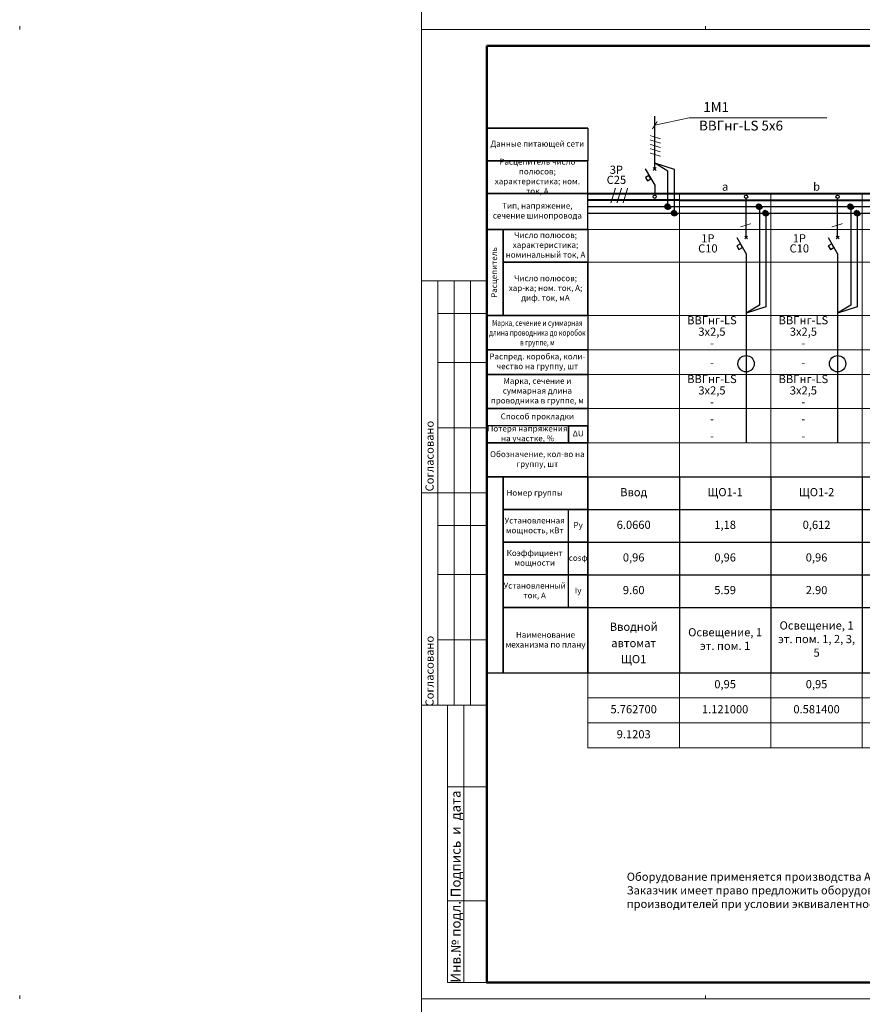
# Model space of a CAD drawing. Extents: x -865146 to 3781495, y -370061 to 1103901.
# Drawn here: x 636327 to 662127, y 464058 to 494224 of the extents above; entities that cross this region are included whole.
import ezdxf
from ezdxf.enums import TextEntityAlignment as Align

# ---------------------------------------------------------------- set-up
doc = ezdxf.new("R2010")
doc.units = 0
doc.header["$LTSCALE"] = 100
doc.header["$MEASUREMENT"] = 0
doc.linetypes.add('gost5', pattern=[7, 5, -2, 0])
doc.linetypes.add('Штриховая_4х2', pattern=[6, 4, -2])
doc.layers.get('Defpoints').update_dxf_attribs({"color": 6, "lineweight": 0})
doc.layers.add('102 Рамка', color=250, linetype='Continuous')
doc.layers.add('SHTAMPS', color=250, linetype='Continuous')
doc.layers.add('Текст', color=7, linetype='Continuous', lineweight=25)
doc.styles.add('App_St_Tx', font='isocpeur.ttf')
doc.styles.add('Engex_ISOCPEUR', font='isocpeui.ttf', dxfattribs={"width": 0.87})
doc.styles.add('ГОСТ', font='isocpeui.ttf')
doc.dimstyles.new('Ар3-5х3#х100м', dxfattribs={"dimscale": 100, "dimtxt": 3.5, "dimasz": 2, "dimexe": 1, "dimexo": 0, "dimgap": 0.5, "dimtad": 1, "dimdec": 0, "dimtxsty": 'ГОСТ', "dimblk": 'ARCHTICK', "dimcen": 2.5, "dimdle": 1, "dimadec": 0, "dimazin": 0, "dimtfac": 1, "dimtdec": 0, "dimtmove": 0, "dimatfit": 3, "dimldrblk": 'OPEN90', "dimfxl": 1, "dimlwd": 15, "dimlwe": 15, "dimarcsym": 0})

# ---------------------------------------------------------------- blocks, each defined once
blk = doc.blocks.new('*T172')
at = {"layer": 'Defpoints', "color": 8, "linetype": 'ByBlock', "lineweight": 0, "ltscale": 100, "transparency": 16777216}
for p, q in [((0, -14683), (0, -16983)), ((2800, -14683), (2800, -16983)), ((5600, -14683), (5600, -16983)), ((8400, -14683), (8400, -16983)), ((11200, -14683), (11200, -16983)), ((14000, -14683), (14000, -16983)), ((16800, -14683), (16800, -16983)), ((19600, -14683), (19600, -16983)), ((22400, -14683), (22400, -16983)), ((25200, -14683), (25200, -16983)), ((28000, -14683), (28000, -16983)), ((0, -15450), (28000, -15450)), ((0, -16216), (28000, -16216)), ((0, -16983), (28000, -16983))]:
    blk.add_line(p, q, dxfattribs=at)
at = {"layer": 'SHTAMPS', "color": 0, "linetype": 'ByBlock', "lineweight": 9, "ltscale": 100, "transparency": 16777216}
for p, q in [((0, 0), (28000, 0)), ((0, 0), (0, -8683)), ((2800, 0), (2800, -8683)), ((5600, 0), (5600, -8683)), ((8400, 0), (8400, -8683)), ((11200, 0), (11200, -8683)), ((14000, 0), (14000, -8683)), ((16800, 0), (16800, -8683)), ((19600, 0), (19600, -8683)), ((22400, 0), (22400, -8683)), ((25200, 0), (25200, -8683)), ((28000, 0), (28000, -8683))]:
    blk.add_line(p, q, dxfattribs=at)
at = {"layer": 'SHTAMPS', "color": 3, "linetype": 'ByBlock', "lineweight": 25, "ltscale": 100, "transparency": 16777216}
for p, q in [((0, -8683), (28000, -8683)), ((0, -8683), (0, -12683)), ((2800, -8683), (2800, -12683)), ((5600, -8683), (5600, -12683)), ((8400, -8683), (8400, -12683)), ((11200, -8683), (11200, -12683)), ((14000, -8683), (14000, -12683)), ((16800, -8683), (16800, -12683)), ((19600, -8683), (19600, -12683)), ((22400, -8683), (22400, -12683)), ((25200, -8683), (25200, -12683)), ((28000, -8683), (28000, -12683)), ((0, -9683), (28000, -9683)), ((0, -10683), (28000, -10683)), ((0, -11683), (28000, -11683))]:
    blk.add_line(p, q, dxfattribs=at)
at = {"layer": 'SHTAMPS', "color": 3, "lineweight": 25, "ltscale": 100, "transparency": 16777216}
for p, q in [((0, -12683), (28000, -12683)), ((0, -12683), (0, -14683)), ((2800, -12683), (2800, -14683)), ((5600, -12683), (5600, -14683)), ((8400, -12683), (8400, -14683)), ((11200, -12683), (11200, -14683)), ((14000, -12683), (14000, -14683)), ((16800, -12683), (16800, -14683)), ((19600, -12683), (19600, -14683)), ((22400, -12683), (22400, -14683)), ((25200, -12683), (25200, -14683)), ((28000, -12683), (28000, -14683)), ((0, -14683), (28000, -14683))]:
    blk.add_line(p, q, dxfattribs=at)
at = {"layer": 'SHTAMPS', "color": 2, "ltscale": 100, "transparency": 16777216, "char_height": 250, "width": 2374, "attachment_point": 5, "style": 'ГОСТ'}
for s, insert in [('6.0660', (1400, -10183)), ('1,18', (4200, -10183)), ('0,612', (7000, -10183)), ('0,84', (9800, -10183)), ('0,806', (12600, -10183)), ('1,224', (15400, -10183)), ('0,702', (18200, -10183)), ('0,702', (26600, -10183)), ('0,96', (1400, -11183)), ('0,96', (4200, -11183)), ('0,96', (7000, -11183)), ('0,96', (9800, -11183)), ('0,96', (12600, -11183)), ('0,96', (15400, -11183)), ('0,96', (18200, -11183)), ('0,96', (26600, -11183)), ('9.60', (1400, -12183)), ('5.59', (4200, -12183)), ('2.90', (7000, -12183)), ('3.98', (9800, -12183)), ('3.82', (12600, -12183)), ('5.80', (15400, -12183)), ('3.32', (18200, -12183)), ('3.32', (26600, -12183)), ('Освещение, 1 эт. пом. 13, 14, 18, 27, 28, 29, 30, 31, 32 ', (18200, -13683)), ('Освещение, 1 эт. пом. 1, 2, 3, 5', (7000, -13683)), ('Освещение, 6, 7, 8, 9, 10, 11, 17, 33', (9800, -13683)), ('Освещение, 16, 19, 20, 21, 22, 24', (12600, -13683)), ('Освещение, 1 эт. пом. 1', (4200, -13683)), ('Освещение, 1 эт. пом. 15, 23', (15400, -13683)), ('Резерв', (21000, -13683)), ('Резерв', (23800, -13683)), ('Освещение, 1 эт. пом. 26', (26600, -13683))]:
    blk.add_mtext(s, dxfattribs=dict(at, insert=insert))
at = {"layer": 'SHTAMPS', "color": 7, "ltscale": 100, "true_color": 0xffffff, "transparency": 16777216, "char_height": 250, "width": 2374, "attachment_point": 5, "style": 'ГОСТ'}
for s, insert in [('0,95', (4200, -15066)), ('0,95', (7000, -15066)), ('0,95', (9800, -15066)), ('0,95', (12600, -15066)), ('0,95', (15400, -15066)), ('0,95', (18200, -15066)), ('0,95', (21000, -15066)), ('0,95', (23800, -15066)), ('0,95', (26600, -15066)), ('5.762700', (1400, -15833)), ('1.121000', (4200, -15833)), ('0.581400', (7000, -15833)), ('0.798000', (9800, -15833)), ('0.765700', (12600, -15833)), ('1.162800', (15400, -15833)), ('0.666900', (18200, -15833)), ('########', (21000, -15833)), ('########', (23800, -15833)), ('0.666900', (26600, -15833)), ('9.1203', (1400, -16600))]:
    blk.add_mtext(s, dxfattribs=dict(at, insert=insert))
blk = doc.blocks.new('_ArchTick')
at = {"color": 0, "linetype": 'ByBlock', "const_width": 0.15}
blk.add_lwpolyline([(-0.5, -0.5), (0.5, 0.5)], dxfattribs=at)
blk = doc.blocks.new('01_автоматич. выкл')
h = blk.add_hatch(color=252)
edge = h.paths.add_edge_path()
edge.add_line((-39706, 60050), (-39795, 60050))
edge.add_line((-39795, 60050), (-39795, 59961))
edge.add_ellipse((-39795, 60050), major_axis=(62.5, 62.5), ratio=1, start_angle=225, end_angle=315)
edge = h.paths.add_edge_path()
edge.add_line((-39795, 60050), (-39883, 60050))
edge.add_ellipse((-39795, 60050), major_axis=(-62.5, 62.5), ratio=1, start_angle=45, end_angle=135)
edge.add_line((-39795, 59961), (-39795, 60050))
edge = h.paths.add_edge_path()
edge.add_line((-39883, 60050), (-39706, 60050))
edge.add_ellipse((-39795, 60050), major_axis=(-62.5, 62.5), ratio=1, start_angle=225, end_angle=405)
h = blk.add_hatch(color=252)
edge = h.paths.add_edge_path()
edge.add_line((-39506, 59850), (-39595, 59850))
edge.add_line((-39595, 59850), (-39595, 59761))
edge.add_ellipse((-39595, 59850), major_axis=(62.5, 62.5), ratio=1, start_angle=225, end_angle=315)
edge = h.paths.add_edge_path()
edge.add_line((-39595, 59850), (-39683, 59850))
edge.add_ellipse((-39595, 59850), major_axis=(-62.5, 62.5), ratio=1, start_angle=45, end_angle=135)
edge.add_line((-39595, 59761), (-39595, 59850))
edge = h.paths.add_edge_path()
edge.add_line((-39683, 59850), (-39506, 59850))
edge.add_ellipse((-39595, 59850), major_axis=(-62.5, 62.5), ratio=1, start_angle=225, end_angle=405)
at = {"color": 252}
for points in [[(-40199, 61200), (-40199, 62815)], [(-40155, 61155), (-40243, 61244)], [(-40243, 61155), (-40155, 61244)], [(-39795, 60050), (-39795, 61134), (-40199, 61380)], [(-40488, 61200), (-40199, 60700)], [(-40199, 60700), (-40199, 60400)], [(-42242, 60050), (-39442, 60050)]]:
    blk.add_lwpolyline(points, dxfattribs=at)
at = {"color": 252, "linetype": 'gost5', "ltscale": 100}
for points in [[(-39595, 59850), (-39595, 61186), (-40199, 61380)], [(-42242, 59850), (-39442, 59850)]]:
    blk.add_lwpolyline(points, dxfattribs=at)
at = {"color": 252}
blk.add_lwpolyline([(-40420, 60833), (-40312, 60895), (-40375, 61004), (-40483, 60941)], close=True, dxfattribs=at)
at = {"color": 252, "lineweight": 40}
for points in [[(-42242, 60450), (-39442, 60450)], [(-42242, 60250), (-39442, 60250)]]:
    blk.add_lwpolyline(points, dxfattribs=at)
at = {"color": 252}
blk.add_circle((-40199, 60350), 50, dxfattribs=at)
at = {"color": 252, "linetype": 'Штриховая_4х2'}
for centre in [(-39795, 60050), (-39595, 59850)]:
    blk.add_circle(centre, 88.3, dxfattribs=at)
at = {"layer": 'SHTAMPS', "lineweight": 0, "ltscale": 100}
for points in [[(-42242, 51767), (-42242, 51767)], [(-39442, 51767), (-39442, 51767)]]:
    blk.add_lwpolyline(points, dxfattribs=at)
at = {"layer": 'SHTAMPS', "lineweight": 50, "ltscale": 100}
blk.add_lwpolyline([(-39442, 51767), (-39442, 51767)], dxfattribs=at)
at = {"layer": 'SHTAMPS'}
blk.add_lwpolyline([(-39442, 51767), (-39442, 51767)], dxfattribs=at)
at = {"color": 252, "lineweight": 50, "style": 'ГОСТ'}
blk.add_text('/////', height=250, rotation=90, dxfattribs=at).set_placement((-40199, 61907), align=Align.MIDDLE_CENTER)
at = {"style": 'ГОСТ', "flags": 12}
for tag, height, p in [('03_ЧИСЛО_ПОЛЮСОВ', 250, (-41371, 61143)), ('04_ХАРНОМ', 250, (-41371, 60835)), ('02_ЗАСЕЧКИ', 350, (-41282, 60371)), ('18_ГРУППА', 250, (-40842, 51267)), ('19_МОЩНОСТЬ', 250, (-40842, 50267)), ('20_COS(ɸ)', 250, (-40842, 49267)), ('21_ИМЯ1', 250, (-40842, 47143)), ('22_ИМЯ2', 250, (-40842, 46642)), ('23_ИМЯ3', 250, (-40842, 46152)), ('23_', 250, (-40842, 45442)), ('24_', 250, (-40842, 44988)), ('25_', 250, (-40842, 44571))]:
    blk.add_attdef(tag, text='', height=height, dxfattribs=at).set_placement(p, align=Align.MIDDLE)
blk = doc.blocks.new('*U312')
at = {"color": 0, "lineweight": 20}
blk.add_lwpolyline([(-420, 297), (-420, 0), (0, 0), (0, 297)], close=True, dxfattribs=at)
at = {"color": 0, "lineweight": 50}
blk.add_lwpolyline([(-400, 292), (-400, 5), (-5, 5), (-5, 292)], close=True, dxfattribs=at)
at = {"color": 0, "lineweight": 20}
for points in [[(-400, 220), (-420, 220)], [(-415, 155), (-415, 220)], [(-410, 155), (-410, 220)], [(-405, 155), (-405, 220)], [(-400, 210), (-415, 210)], [(-400, 195), (-415, 195)], [(-400, 175), (-415, 175)], [(-400, 155), (-420, 155)], [(-415, 90), (-415, 155)], [(-410, 90), (-410, 155)], [(-405, 90), (-405, 155)], [(-400, 145), (-415, 145)], [(-400, 130), (-415, 130)], [(-400, 110), (-415, 110)], [(-400, 90), (-420, 90)], [(-412, 5), (-412, 90)], [(-407, 5), (-407, 90)], [(-400, 65), (-412, 65)], [(-400, 30), (-412, 30)], [(-400, 5), (-412, 5)]]:
    blk.add_lwpolyline(points, dxfattribs=at)
at = {"color": 0, "lineweight": 9}
for points in [[(-543, 0), (-543, 1)], [(-333, 0), (-333, 1)]]:
    blk.add_lwpolyline(points, dxfattribs=at)
at = {"color": 0, "lineweight": -2, "style": 'Engex_ISOCPEUR'}
for s, height, p in [('Согласовано', 2.5, (-417.5, 166.3)), ('Согласовано', 2.5, (-417.5, 100.43)), ('Подпись  и  дата', 3, (-409.5, 47.5)), ('Инв.№ подл.', 3, (-409.5, 17.5))]:
    blk.add_text(s, height=height, rotation=90, dxfattribs=at).set_placement(p, align=Align.MIDDLE_CENTER)
at = {"style": 'App_St_Tx'}
blk.add_attdef('SHEET_NUMBER', text='', height=3, dxfattribs=at).set_placement((-10, 288.5), align=Align.MIDDLE_CENTER)
blk = doc.blocks.new('05_автоматич. выкл.')
h = blk.add_hatch(color=252)
edge = h.paths.add_edge_path()
edge.add_line((-38665, 85995), (-38753, 85995))
edge.add_line((-38753, 85995), (-38753, 85907))
edge.add_ellipse((-38753, 85995), major_axis=(62.5, 62.5), ratio=1, start_angle=225, end_angle=315)
edge = h.paths.add_edge_path()
edge.add_line((-38753, 85995), (-38841, 85995))
edge.add_ellipse((-38753, 85995), major_axis=(-62.5, 62.5), ratio=1, start_angle=45, end_angle=135)
edge.add_line((-38753, 85907), (-38753, 85995))
edge = h.paths.add_edge_path()
edge.add_line((-38841, 85995), (-38665, 85995))
edge.add_ellipse((-38753, 85995), major_axis=(-62.5, 62.5), ratio=1, start_angle=225, end_angle=405)
h = blk.add_hatch(color=252)
edge = h.paths.add_edge_path()
edge.add_line((-38465, 85795), (-38553, 85795))
edge.add_line((-38553, 85795), (-38553, 85707))
edge.add_ellipse((-38553, 85795), major_axis=(62.5, 62.5), ratio=1, start_angle=225, end_angle=315)
edge = h.paths.add_edge_path()
edge.add_line((-38553, 85795), (-38641, 85795))
edge.add_ellipse((-38553, 85795), major_axis=(-62.5, 62.5), ratio=1, start_angle=45, end_angle=135)
edge.add_line((-38553, 85707), (-38553, 85795))
edge = h.paths.add_edge_path()
edge.add_line((-38641, 85795), (-38465, 85795))
edge.add_ellipse((-38553, 85795), major_axis=(-62.5, 62.5), ratio=1, start_angle=225, end_angle=405)
at = {"color": 252, "lineweight": 40}
for points in [[(-41200, 86395), (-38400, 86395)], [(-41200, 86195), (-38400, 86195)]]:
    blk.add_lwpolyline(points, dxfattribs=at)
at = {"color": 252}
for points in [[(-41200, 85995), (-38400, 85995)], [(-39157, 85045), (-39157, 86245)], [(-38753, 85995), (-38753, 82975), (-39157, 82729)], [(-39113, 85001), (-39201, 85090)], [(-39201, 85001), (-39113, 85090)], [(-39446, 85045), (-39157, 84545)], [(-39157, 84545), (-39157, 78758)]]:
    blk.add_lwpolyline(points, dxfattribs=at)
at = {"color": 252, "linetype": 'gost5', "ltscale": 100}
for points in [[(-41200, 85795), (-38400, 85795)], [(-38553, 85795), (-38553, 82924), (-39157, 82729)]]:
    blk.add_lwpolyline(points, dxfattribs=at)
at = {"color": 252}
blk.add_lwpolyline([(-39379, 84679), (-39270, 84741), (-39333, 84849), (-39441, 84787)], close=True, dxfattribs=at)
for centre, radius in [((-39157, 86295), 50), ((-39157, 81179), 250)]:
    blk.add_circle(centre, radius, dxfattribs=at)
at = {"color": 252, "linetype": 'Штриховая_4х2'}
for centre in [(-38753, 85995), (-38553, 85795)]:
    blk.add_circle(centre, 88.3, dxfattribs=at)
at = {"layer": 'SHTAMPS', "color": 252}
for points in [[(-39157, 82654), (-39157, 82654)], [(-39157, 82304), (-39157, 82304)], [(-39157, 81954), (-39157, 81954)], [(-39157, 81604), (-39157, 81604)], [(-39157, 80854), (-39157, 80854)], [(-39157, 80504), (-39157, 80504)], [(-39157, 80154), (-39157, 80154)], [(-39157, 79456), (-39157, 79456)]]:
    blk.add_lwpolyline(points, dxfattribs=at)
at = {"layer": 'SHTAMPS', "lineweight": 50, "ltscale": 100}
blk.add_lwpolyline([(-41200, 77713), (-41200, 77713)], dxfattribs=at)
at = {"layer": 'SHTAMPS'}
for points in [[(-41200, 77713), (-41200, 77713)], [(-38400, 77713), (-38400, 77713)]]:
    blk.add_lwpolyline(points, dxfattribs=at)
at = {"style": 'ГОСТ', "flags": 12}
for tag, height, p in [('01_ФАЗА', 250, (-39800, 86573)), ('03_ЧИСЛО_ПОЛЮСОВ', 250, (-40329, 84989)), ('04_ХАРНОМ', 250, (-40329, 84680)), ('08_МАРКА_ДО_КОРОБОК', 250, (-40204, 82479)), ('09_СЕЧЕНИЕ_ДО_КОРОБОК', 250, (-40204, 82129)), ('10_ДЛИНА_ДО_КОРОБОК', 250, (-40204, 81779)), ('11_ЧИСЛО_КОРОБОК', 250, (-40204, 81179)), ('12__МАРКА_ПОСЛЕ_КОРОБОК', 250, (-40204, 80679)), ('13_СЕЧЕНИЕ_ПОСЛЕ_КОРОБОК', 250, (-40204, 80329)), ('14_ДЛИНА_ПОСЛЕ_КОРОБОК', 250, (-40204, 79979)), ('15_СПОСОБ_ПРОКЛАДКИ', 250, (-40204, 79456)), ('16_ПОТЕРИ', 250, (-40204, 78929)), ('17_ПОТРЕБИТЕЛЬ', 250, (-40204, 78404)), ('18_ГРУППА', 250, (-39800, 77213)), ('19_МОЩНОСТЬ', 250, (-39800, 76213)), ('20_COS(ɸ)', 250, (-39800, 75213)), ('21_ИМЯ1', 250, (-39800, 73089)), ('22_ИМЯ2', 250, (-39800, 72588)), ('23_ИМЯ3', 250, (-39800, 72097)), ('23_', 0.025, (-39800, 71387)), ('24_', 250, (-39800, 70933)), ('25_', 250, (-39800, 70517))]:
    blk.add_attdef(tag, text='', height=height, dxfattribs=at).set_placement(p, align=Align.MIDDLE)
blk.add_attdef('02_ЗАСЕЧКИ', text='', height=250, rotation=90, dxfattribs=at).set_placement((-39157, 85420), align=Align.MIDDLE)
blk = doc.blocks.new('*U353')
at = {"color": 0, "lineweight": 20}
blk.add_lwpolyline([(-420, 297), (-420, 0), (0, 0), (0, 297)], close=True, dxfattribs=at)
at = {"style": 'App_St_Tx'}
blk.add_attdef('SHEET_NUMBER', text='', height=3, dxfattribs=at).set_placement((-10, 288.5), align=Align.MIDDLE_CENTER)
blk = doc.blocks.new('*U311')
at = {"color": 0, "lineweight": 20}
blk.add_lwpolyline([(-630, 297), (-630, 0), (0, 0), (0, 297)], close=True, dxfattribs=at)
at = {"color": 0, "lineweight": 9}
for points in [[(-753, 0), (-753, 1)], [(-543, 0), (-543, 1)]]:
    blk.add_lwpolyline(points, dxfattribs=at)
at = {"style": 'App_St_Tx'}
blk.add_attdef('SHEET_NUMBER', text='', height=3, dxfattribs=at).set_placement((-10, 288.5), align=Align.MIDDLE_CENTER)

msp = doc.modelspace()

# ---------------------------------------------------------------- linework, layer by layer
at = {"layer": 'SHTAMPS'}
for points in [[(653727.3, 490899.7), (650627.3, 490899.7), (650627.3, 489899.7), (653727.3, 489899.7)], [(653727.3, 489899.7), (650627.3, 489899.7), (650627.3, 488899.7), (653727.3, 488899.7)], [(653727.3, 488899.7), (650627.3, 488899.7), (650627.3, 487717)], [(653727.3, 487799.7), (650627.3, 487799.7), (650627.3, 486799.7)], [(651627.3, 486799.7), (653727.3, 486799.7)], [(653727.3, 484108.7), (650627.3, 484108.7), (650627.3, 485158.7), (653727.3, 485158.7)], [(653727.3, 483358.7), (650627.3, 483358.7), (650627.3, 484108.7), (653727.3, 484108.7)], [(653727.3, 482308.7), (650627.3, 482308.7), (650627.3, 483358.7), (653727.3, 483358.7)], [(653727.3, 481785.7), (650627.3, 481785.7), (650627.3, 482308.7), (653727.3, 482308.7)], [(653727.3, 481785.7), (650627.3, 481785.7), (650627.3, 481262.8), (653727.3, 481262.8)], [(653727.3, 481262.8), (650627.3, 481262.8), (650627.3, 480216.9), (653727.3, 480216.9)], [(653727.3, 480216.9), (651127.3, 480216.9)], [(651127.3, 479216.9), (653727.3, 479216.9)], [(653727.3, 479216.9), (651127.3, 479216.9)], [(651127.3, 478216.9), (653727.3, 478216.9)], [(653727.3, 478216.9), (651127.3, 478216.9)], [(651127.3, 477216.9), (653727.3, 477216.9)], [(653727.3, 477216.9), (651127.3, 477216.9)], [(651127.3, 476216.9), (653727.3, 476216.9)], [(653727.3, 476216.9), (651127.3, 476216.9)], [(650627.3, 475216.9), (650627.3, 474216.9), (653727.3, 474216.9)]]:
    msp.add_lwpolyline(points, dxfattribs=at)
for points in [[(653727.3, 489899.7), (650627.3, 489899.7), (650627.3, 490899.7), (653727.3, 490899.7)], [(650627.3, 488899.7), (653727.3, 488899.7), (653727.3, 489899.7), (650627.3, 489899.7)], [(650627.3, 487799.7), (653727.3, 487799.7), (653727.3, 488899.7), (650627.3, 488899.7)], [(650627.3, 487799.7), (651127.3, 487799.7), (651127.3, 485158.7), (650627.3, 485158.7)], [(653727.3, 486799.7), (651127.3, 486799.7), (651127.3, 487799.7), (653727.3, 487799.7)], [(651127.3, 486799.7), (653727.3, 486799.7), (653727.3, 485158.7), (651127.3, 485158.7)], [(651127.3, 485158.7), (653727.3, 485158.7), (653727.3, 486799.7), (651127.3, 486799.7)], [(650627.3, 485158.7), (653727.3, 485158.7), (653727.3, 484108.7), (650627.3, 484108.7)], [(650627.3, 484108.7), (653727.3, 484108.7), (653727.3, 483358.7), (650627.3, 483358.7)], [(650627.3, 483358.7), (653727.3, 483358.7), (653727.3, 482308.7), (650627.3, 482308.7)], [(650627.3, 482308.7), (653727.3, 482308.7), (653727.3, 481785.7), (650627.3, 481785.7)], [(650627.3, 481262.8), (653727.3, 481262.8), (653727.3, 481785.7), (650627.3, 481785.7)], [(653727.3, 481262.8), (653127.3, 481262.8), (653127.3, 481785.7), (653727.3, 481785.7)], [(653127.3, 481262.8), (653727.3, 481262.8), (653727.3, 481785.7), (653127.3, 481785.7)], [(650627.3, 480216.9), (653727.3, 480216.9), (653727.3, 481262.8), (650627.3, 481262.8)], [(650627.3, 474216.9), (651127.3, 474216.9), (651127.3, 480216.9), (650627.3, 480216.9)], [(651127.3, 479216.9), (653727.3, 479216.9), (653727.3, 480216.9), (651127.3, 480216.9)], [(651127.3, 478216.9), (653727.3, 478216.9), (653727.3, 479216.9), (651127.3, 479216.9)], [(653727.3, 478216.9), (653127.3, 478216.9), (653127.3, 479216.9), (653727.3, 479216.9)], [(651127.3, 477216.9), (653727.3, 477216.9), (653727.3, 478216.9), (651127.3, 478216.9)], [(653727.3, 477216.9), (653127.3, 477216.9), (653127.3, 478216.9), (653727.3, 478216.9)], [(651127.3, 476216.9), (653727.3, 476216.9), (653727.3, 477216.9), (651127.3, 477216.9)], [(653727.3, 476216.9), (653127.3, 476216.9), (653127.3, 477216.9), (653727.3, 477216.9)], [(651127.3, 474216.9), (653727.3, 474216.9), (653727.3, 476216.9), (651127.3, 476216.9)]]:
    msp.add_lwpolyline(points, close=True, dxfattribs=at)
at = {"layer": 'SHTAMPS', "lineweight": 9, "ltscale": 500}
for points in [[(653727.3, 487799.7), (681727.3, 487799.7)], [(653727.3, 486799.7), (681727.3, 486799.7)], [(653727.3, 485158.7), (681727.3, 485158.7)], [(653727.3, 484108.7), (681727.3, 484108.7)], [(653727.3, 483358.7), (681727.3, 483358.7)], [(653727.3, 482308.7), (681727.3, 482308.7)], [(653727.3, 481262.8), (681727.3, 481262.8)]]:
    msp.add_lwpolyline(points, dxfattribs=at)

# ---------------------------------------------------------------- block references
msp.add_blockref('*T172', (653727.3, 488899.7))
at = {"layer": '102 Рамка', "xscale": 100, "yscale": 100, "zscale": 100}
for name, p in [('*U311', (711627.3, 493924)), ('*U312', (690627.3, 464224)), ('*U353', (690627.3, 434524))]:
    msp.add_blockref(name, p, dxfattribs=at)
at = {"layer": 'SHTAMPS', "lineweight": 50}
ref = msp.add_blockref('01_автоматич. выкл', (695969.4, 428450.1), dxfattribs=at)
ref.add_attrib('03_ЧИСЛО_ПОЛЮСОВ', '3Р', dxfattribs={"layer": '0', "height": 250, "style": 'ГОСТ'}).set_placement((654598.7, 489593.5), align=Align.MIDDLE)
ref.add_attrib('04_ХАРНОМ', 'С25', dxfattribs={"layer": '0', "height": 250, "style": 'ГОСТ'}).set_placement((654598.7, 489284.6), align=Align.MIDDLE)
ref.add_attrib('02_ЗАСЕЧКИ', '///', dxfattribs={"layer": '0', "height": 350, "style": 'ГОСТ'}).set_placement((654687.2, 488821.5), align=Align.MIDDLE)
ref.add_attrib('18_ГРУППА', 'Ввод', dxfattribs={"layer": '0', "height": 250, "style": 'ГОСТ'}).set_placement((655127.3, 479716.9), align=Align.MIDDLE)
ref.add_attrib('21_ИМЯ1', 'Вводной', dxfattribs={"layer": '0', "height": 250, "style": 'ГОСТ'}).set_placement((655127.3, 475592.9), align=Align.MIDDLE)
ref.add_attrib('22_ИМЯ2', 'автомат', dxfattribs={"layer": '0', "height": 250, "style": 'ГОСТ'}).set_placement((655127.3, 475092.5), align=Align.MIDDLE)
ref.add_attrib('23_ИМЯ3', 'ЩО1', dxfattribs={"layer": '0', "height": 250, "style": 'ГОСТ'}).set_placement((655127.3, 474601.6), align=Align.MIDDLE)
at = {"layer": 'SHTAMPS', "ltscale": 100}
ref = msp.add_blockref('05_автоматич. выкл.', (697727.7, 402504.3), dxfattribs=at)
ref.add_attrib('01_ФАЗА', 'a', dxfattribs={"layer": '0', "height": 250, "style": 'ГОСТ', "flags": 12}).set_placement((657927.3, 489076.9), align=Align.MIDDLE)
ref.add_attrib('02_ЗАСЕЧКИ', '\\', dxfattribs={"layer": '0', "height": 250, "rotation": 90, "style": 'ГОСТ', "flags": 12}).set_placement((658570.5, 487924.7), align=Align.MIDDLE)
ref.add_attrib('03_ЧИСЛО_ПОЛЮСОВ', '1P', dxfattribs={"layer": '0', "height": 250, "style": 'ГОСТ', "flags": 12}).set_placement((657398.7, 487493.5), align=Align.MIDDLE)
ref.add_attrib('04_ХАРНОМ', 'C10', dxfattribs={"layer": '0', "height": 250, "style": 'ГОСТ', "flags": 12}).set_placement((657398.7, 487184.6), align=Align.MIDDLE)
ref.add_attrib('08_МАРКА_ДО_КОРОБОК', 'ВВГнг-LS', dxfattribs={"layer": '0', "height": 250, "style": 'ГОСТ', "flags": 12}).set_placement((657523.7, 484983.7), align=Align.MIDDLE)
ref.add_attrib('09_СЕЧЕНИЕ_ДО_КОРОБОК', '3х2,5', dxfattribs={"layer": '0', "height": 250, "style": 'ГОСТ', "flags": 12}).set_placement((657523.7, 484633.7), align=Align.MIDDLE)
ref.add_attrib('10_ДЛИНА_ДО_КОРОБОК', '-', dxfattribs={"layer": '0', "height": 250, "style": 'ГОСТ', "flags": 12}).set_placement((657523.7, 484283.7), align=Align.MIDDLE)
ref.add_attrib('11_ЧИСЛО_КОРОБОК', '-', dxfattribs={"layer": '0', "height": 250, "style": 'ГОСТ', "flags": 12}).set_placement((657523.7, 483683.7), align=Align.MIDDLE)
ref.add_attrib('12__МАРКА_ПОСЛЕ_КОРОБОК', 'ВВГнг-LS', dxfattribs={"layer": '0', "height": 250, "style": 'ГОСТ', "flags": 12}).set_placement((657523.7, 483183.7), align=Align.MIDDLE)
ref.add_attrib('13_СЕЧЕНИЕ_ПОСЛЕ_КОРОБОК', '3х2,5', dxfattribs={"layer": '0', "height": 250, "style": 'ГОСТ', "flags": 12}).set_placement((657523.7, 482833.7), align=Align.MIDDLE)
ref.add_attrib('14_ДЛИНА_ПОСЛЕ_КОРОБОК', '-', dxfattribs={"layer": '0', "height": 250, "style": 'ГОСТ', "flags": 12}).set_placement((657523.7, 482483.7), align=Align.MIDDLE)
ref.add_attrib('15_СПОСОБ_ПРОКЛАДКИ', '-', dxfattribs={"layer": '0', "height": 250, "style": 'ГОСТ', "flags": 12}).set_placement((657523.7, 481960.7), align=Align.MIDDLE)
ref.add_attrib('16_ПОТЕРИ', '-', dxfattribs={"layer": '0', "height": 250, "style": 'ГОСТ', "flags": 12}).set_placement((657523.7, 481433.7), align=Align.MIDDLE)
ref.add_attrib('18_ГРУППА', 'ЩО1-1', dxfattribs={"layer": '0', "height": 250, "style": 'ГОСТ', "flags": 12}).set_placement((657927.3, 479716.9), align=Align.MIDDLE)
ref = msp.add_blockref('05_автоматич. выкл.', (700527.7, 402504.3), dxfattribs=at)
ref.add_attrib('01_ФАЗА', 'b', dxfattribs={"layer": '0', "height": 250, "style": 'ГОСТ', "flags": 12}).set_placement((660727.3, 489076.9), align=Align.MIDDLE)
ref.add_attrib('02_ЗАСЕЧКИ', '\\', dxfattribs={"layer": '0', "height": 250, "rotation": 90, "style": 'ГОСТ', "flags": 12}).set_placement((661370.5, 487924.7), align=Align.MIDDLE)
ref.add_attrib('03_ЧИСЛО_ПОЛЮСОВ', '1P', dxfattribs={"layer": '0', "height": 250, "style": 'ГОСТ', "flags": 12}).set_placement((660198.7, 487493.5), align=Align.MIDDLE)
ref.add_attrib('04_ХАРНОМ', 'C10', dxfattribs={"layer": '0', "height": 250, "style": 'ГОСТ', "flags": 12}).set_placement((660198.7, 487184.6), align=Align.MIDDLE)
ref.add_attrib('08_МАРКА_ДО_КОРОБОК', 'ВВГнг-LS', dxfattribs={"layer": '0', "height": 250, "style": 'ГОСТ', "flags": 12}).set_placement((660323.7, 484983.7), align=Align.MIDDLE)
ref.add_attrib('09_СЕЧЕНИЕ_ДО_КОРОБОК', '3х2,5', dxfattribs={"layer": '0', "height": 250, "style": 'ГОСТ', "flags": 12}).set_placement((660323.7, 484633.7), align=Align.MIDDLE)
ref.add_attrib('10_ДЛИНА_ДО_КОРОБОК', '-', dxfattribs={"layer": '0', "height": 250, "style": 'ГОСТ', "flags": 12}).set_placement((660323.7, 484283.7), align=Align.MIDDLE)
ref.add_attrib('11_ЧИСЛО_КОРОБОК', '-', dxfattribs={"layer": '0', "height": 250, "style": 'ГОСТ', "flags": 12}).set_placement((660323.7, 483683.7), align=Align.MIDDLE)
ref.add_attrib('12__МАРКА_ПОСЛЕ_КОРОБОК', 'ВВГнг-LS', dxfattribs={"layer": '0', "height": 250, "style": 'ГОСТ', "flags": 12}).set_placement((660323.7, 483183.7), align=Align.MIDDLE)
ref.add_attrib('13_СЕЧЕНИЕ_ПОСЛЕ_КОРОБОК', '3х2,5', dxfattribs={"layer": '0', "height": 250, "style": 'ГОСТ', "flags": 12}).set_placement((660323.7, 482833.7), align=Align.MIDDLE)
ref.add_attrib('14_ДЛИНА_ПОСЛЕ_КОРОБОК', '-', dxfattribs={"layer": '0', "height": 250, "style": 'ГОСТ', "flags": 12}).set_placement((660323.7, 482483.7), align=Align.MIDDLE)
ref.add_attrib('15_СПОСОБ_ПРОКЛАДКИ', '-', dxfattribs={"layer": '0', "height": 250, "style": 'ГОСТ', "flags": 12}).set_placement((660323.7, 481960.7), align=Align.MIDDLE)
ref.add_attrib('16_ПОТЕРИ', '-', dxfattribs={"layer": '0', "height": 250, "style": 'ГОСТ', "flags": 12}).set_placement((660323.7, 481433.7), align=Align.MIDDLE)
ref.add_attrib('18_ГРУППА', 'ЩО1-2', dxfattribs={"layer": '0', "height": 250, "style": 'ГОСТ', "flags": 12}).set_placement((660727.3, 479716.9), align=Align.MIDDLE)
ref = msp.add_blockref('05_автоматич. выкл.', (703327.7, 402504.3), dxfattribs=at)
ref.add_attrib('01_ФАЗА', 'c', dxfattribs={"layer": '0', "height": 250, "style": 'ГОСТ', "flags": 12}).set_placement((663527.3, 489076.9), align=Align.MIDDLE)
ref.add_attrib('02_ЗАСЕЧКИ', '\\', dxfattribs={"layer": '0', "height": 250, "rotation": 90, "style": 'ГОСТ', "flags": 12}).set_placement((664170.5, 487924.7), align=Align.MIDDLE)
ref.add_attrib('03_ЧИСЛО_ПОЛЮСОВ', '1P', dxfattribs={"layer": '0', "height": 250, "style": 'ГОСТ', "flags": 12}).set_placement((662998.7, 487493.5), align=Align.MIDDLE)
ref.add_attrib('04_ХАРНОМ', 'C10', dxfattribs={"layer": '0', "height": 250, "style": 'ГОСТ', "flags": 12}).set_placement((662998.7, 487184.6), align=Align.MIDDLE)
ref.add_attrib('08_МАРКА_ДО_КОРОБОК', 'ВВГнг-LS', dxfattribs={"layer": '0', "height": 250, "style": 'ГОСТ', "flags": 12}).set_placement((663123.7, 484983.7), align=Align.MIDDLE)
ref.add_attrib('09_СЕЧЕНИЕ_ДО_КОРОБОК', '3х2,5', dxfattribs={"layer": '0', "height": 250, "style": 'ГОСТ', "flags": 12}).set_placement((663123.7, 484633.7), align=Align.MIDDLE)
ref.add_attrib('10_ДЛИНА_ДО_КОРОБОК', '-', dxfattribs={"layer": '0', "height": 250, "style": 'ГОСТ', "flags": 12}).set_placement((663123.7, 484283.7), align=Align.MIDDLE)
ref.add_attrib('11_ЧИСЛО_КОРОБОК', '-', dxfattribs={"layer": '0', "height": 250, "style": 'ГОСТ', "flags": 12}).set_placement((663123.7, 483683.7), align=Align.MIDDLE)
ref.add_attrib('12__МАРКА_ПОСЛЕ_КОРОБОК', 'ВВГнг-LS', dxfattribs={"layer": '0', "height": 250, "style": 'ГОСТ', "flags": 12}).set_placement((663123.7, 483183.7), align=Align.MIDDLE)
ref.add_attrib('13_СЕЧЕНИЕ_ПОСЛЕ_КОРОБОК', '3х2,5', dxfattribs={"layer": '0', "height": 250, "style": 'ГОСТ', "flags": 12}).set_placement((663123.7, 482833.7), align=Align.MIDDLE)
ref.add_attrib('14_ДЛИНА_ПОСЛЕ_КОРОБОК', '-', dxfattribs={"layer": '0', "height": 250, "style": 'ГОСТ', "flags": 12}).set_placement((663123.7, 482483.7), align=Align.MIDDLE)
ref.add_attrib('15_СПОСОБ_ПРОКЛАДКИ', '-', dxfattribs={"layer": '0', "height": 250, "style": 'ГОСТ', "flags": 12}).set_placement((663123.7, 481960.7), align=Align.MIDDLE)
ref.add_attrib('16_ПОТЕРИ', '-', dxfattribs={"layer": '0', "height": 250, "style": 'ГОСТ', "flags": 12}).set_placement((663123.7, 481433.7), align=Align.MIDDLE)
ref.add_attrib('18_ГРУППА', 'ЩО1-3', dxfattribs={"layer": '0', "height": 250, "style": 'ГОСТ', "flags": 12}).set_placement((663527.3, 479716.9), align=Align.MIDDLE)

# ---------------------------------------------------------------- texts
at = {"lineweight": 20, "insert": (654914.4, 467518.6), "char_height": 250, "width": 14032.78, "attachment_point": 4, "style": 'ГОСТ'}
msp.add_mtext('Оборудование применяется производства ABB.\\PЗаказчик имеет право предложить оборудование и марки кабеля других производителей при условии эквивалентности технических характеристик.', dxfattribs=at)
at = {"layer": 'SHTAMPS', "lineweight": 50, "style": 'ГОСТ'}
for s, p in [('1М1', (657258.7, 491397.9, 0)), ('ВВГнг-LS 5х6', (657129.5, 490829.4, 0))]:
    msp.add_text(s, height=300, dxfattribs=at).set_placement(p)
at = {"layer": 'Текст', "char_height": 180, "attachment_point": 5, "style": 'ГОСТ'}
for s, insert, width in [('Данные питающей сети', (652177.3, 490399.7), 3100), ('Расцепитель число полюсов; характеристика; ном. ток, А', (652177.3, 489399.7), 3100), ('Тип, напряжение, сечение шинопровода', (652177.3, 488349.7), 3100), ('Число полюсов; характеристика; номинальный ток, А', (652427.3, 487299.7), 2600), ('Число полюсов; хар-ка; ном. ток, А; диф. ток, мА', (652427.3, 485979.2), 2600), ('{\\W0.8;Марка, сечение и суммарная длина проводника до коробок в группе, м}', (652177.3, 484633.7), 3100), ('Распред. коробка, коли- чество на группу, шт', (652177.3, 483733.7), 3100), ('Марка, сечение и суммарная длина проводника в группе, м', (652177.3, 482833.7), 3100), ('Способ прокладки', (652177.3, 482047.2), 3100), ('Потеря напряжения на участке, %', (651877.3, 481524.3), 2500), ('ΔU', (653427.3, 481524.3), 600), ('Обозначение, кол-во на группу, шт', (652177.3, 480739.9), 3100), ('Номер группы', (652095.3, 479706.2), 2100), ('Установленная мощность, кВт', (652095.3, 478706.2), 2100), ('Ру', (653427.3, 478716.9), 600), ('Коэффициент мощности', (652095.3, 477711.6), 2100), ('cosφ', (653427.3, 477711.6), 600), ('Установленный ток, А', (652095.3, 476711.6), 2100), ('Iу', (653427.3, 476711.6), 600), ('Наименование механизма по плану', (652427.3, 475206.2), 2600)]:
    msp.add_mtext(s, dxfattribs=dict(at, insert=insert, width=width))
at = {"layer": 'Текст', "insert": (650877.3, 486479.2), "char_height": 180, "width": 2641.084, "attachment_point": 5, "rotation": 90, "style": 'ГОСТ'}
msp.add_mtext('Расцепитель', dxfattribs=at)

# ---------------------------------------------------------------- leaders
at = {"layer": 'SHTAMPS', "lineweight": 50}
msp.add_leader([(655770.5, 490988.5), (656822.7, 491216.8), (661042, 491216.8)], dimstyle='Ар3-5х3#х100м', override={"dimldrblk": 'ArchTick'}, dxfattribs=at)

doc.saveas('drawing.dxf')
